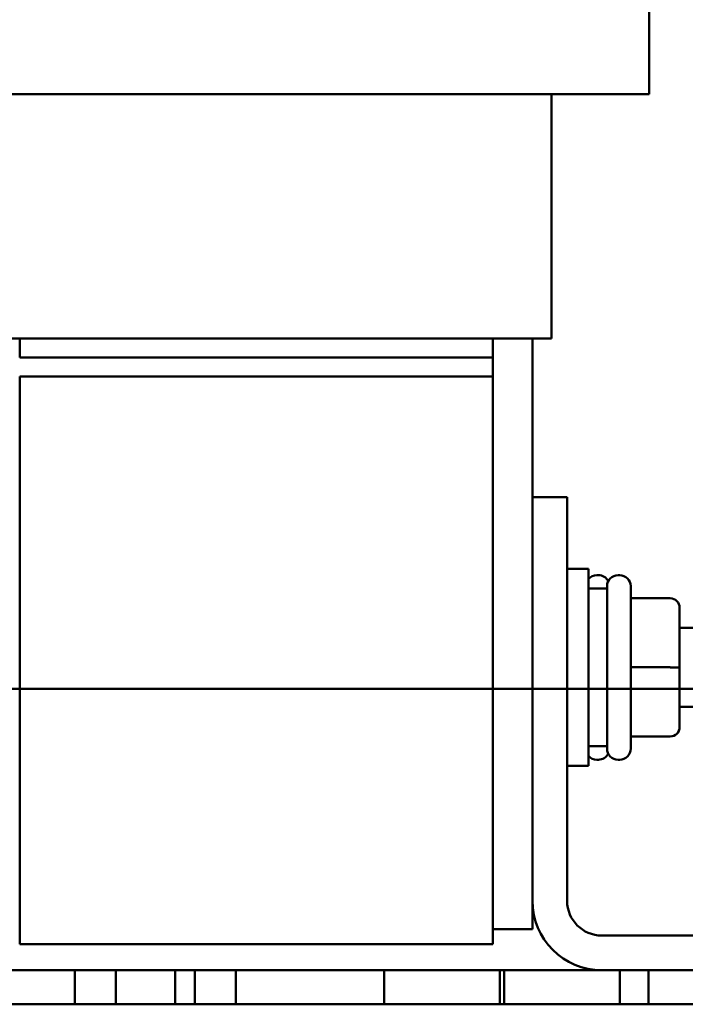
# Model space of a CAD drawing. Units: inches. Extents: x 0.05 to 2.15, y 0.02 to 1.67.
# Drawn here: x 1.23 to 1.28, y 0.74 to 0.81 of the extents above; entities that cross this region are included whole.
import ezdxf

# ---------------------------------------------------------------- set-up
doc = ezdxf.new("R2010")
doc.units = ezdxf.units.IN
doc.header["$LTSCALE"] = 0.1
doc.header["$MEASUREMENT"] = 0
doc.layers.add('Visible (ANSI)', color=7, linetype='Continuous', lineweight=50)

msp = doc.modelspace()

# ---------------------------------------------------------------- linework, layer by layer
at = {"layer": 'Visible (ANSI)'}
for p, q in [((1.275358, 0.845673), (1.275358, 0.80045)), ((1.223172, 0.80045), (1.231024, 0.80045)), ((1.264358, 0.80045), (1.231024, 0.80045)), ((1.264358, 0.80045), (1.27221, 0.80045)), ((1.268469, 0.783228), (1.268469, 0.80045)), ((1.274988, 0.80045), (1.27221, 0.80045)), ((1.274988, 0.80045), (1.275358, 0.80045)), ((1.229751, 0.783228), (1.231024, 0.783228)), ((1.231024, 0.783228), (1.231024, 0.781895)), ((1.264358, 0.783228), (1.231024, 0.783228)), ((1.264358, 0.783228), (1.264358, 0.781895)), ((1.264358, 0.783228), (1.265631, 0.783228)), ((1.268409, 0.783228), (1.265631, 0.783228)), ((1.267136, 0.772069), (1.267136, 0.783228)), ((1.268409, 0.783228), (1.268469, 0.783228)), ((1.264358, 0.781895), (1.231024, 0.781895)), ((1.264358, 0.781895), (1.264358, 0.780562)), ((1.231024, 0.780562), (1.264358, 0.780562)), ((1.231024, 0.780562), (1.231024, 0.740562)), ((1.264358, 0.740562), (1.264358, 0.780562)), ((1.267136, 0.772069), (1.26958, 0.772069)), ((1.267136, 0.743624), (1.267136, 0.772069)), ((1.26958, 0.772069), (1.26958, 0.743624)), ((1.26958, 0.767013), (1.27108, 0.767013)), ((1.27108, 0.767013), (1.27108, 0.753124)), ((1.271669, 0.766569), (1.27178, 0.766569)), ((1.273169, 0.766569), (1.27328, 0.766569)), ((1.272391, 0.754346), (1.272391, 0.765791)), ((1.274058, 0.765791), (1.274058, 0.754346)), ((1.272391, 0.765624), (1.27108, 0.765624)), ((1.276836, 0.764938), (1.274058, 0.764938)), ((1.277502, 0.760073), (1.277502, 0.764271)), ((1.277502, 0.762846), (1.283213, 0.762846)), ((1.276836, 0.760074), (1.274058, 0.760074)), ((1.277502, 0.755871), (1.277502, 0.760073)), ((1.317816, 0.758558), (0.993233, 0.758558)), ((1.317816, 0.758558), (0.993233, 0.758558)), ((1.277502, 0.757291), (1.283213, 0.757291)), ((1.277502, 0.755867), (1.277502, 0.755871)), ((1.276836, 0.755204), (1.274058, 0.755204)), ((1.276836, 0.7552), (1.274058, 0.7552)), ((1.272391, 0.754513), (1.27108, 0.754513)), ((1.271669, 0.753569), (1.27178, 0.753569)), ((1.273169, 0.753569), (1.27328, 0.753569)), ((1.26958, 0.753124), (1.27108, 0.753124)), ((1.267136, 0.741617), (1.267136, 0.743624)), ((1.267136, 0.741617), (1.264358, 0.741617)), ((1.272024, 0.74118), (1.31158, 0.74118)), ((1.264358, 0.740562), (1.231024, 0.740562)), ((0.99518, 0.738735), (1.315869, 0.738735)), ((1.272024, 0.738735), (1.223358, 0.738735)), ((1.234913, 0.738735), (1.243358, 0.738735)), ((1.234913, 0.738735), (1.243358, 0.738735)), ((1.234913, 0.736335), (1.234913, 0.738735)), ((1.234913, 0.736335), (1.234913, 0.738735)), ((1.237802, 0.738735), (1.246247, 0.738735)), ((1.237802, 0.736335), (1.237802, 0.738735)), ((1.272024, 0.738735), (1.241969, 0.738735)), ((1.241969, 0.738735), (1.272024, 0.738735)), ((1.272024, 0.738735), (1.241969, 0.738735)), ((1.241969, 0.738735), (1.272024, 0.738735)), ((1.272024, 0.738735), (1.241969, 0.738735)), ((1.241969, 0.738735), (1.272024, 0.738735)), ((1.272024, 0.738735), (1.241969, 0.738735)), ((1.241969, 0.738735), (1.272024, 0.738735)), ((1.272024, 0.738735), (1.241969, 0.738735)), ((1.241969, 0.738735), (1.272024, 0.738735)), ((1.272024, 0.738735), (1.241969, 0.738735)), ((1.241969, 0.738735), (1.272024, 0.738735)), ((1.272024, 0.738735), (1.241969, 0.738735)), ((1.241969, 0.738735), (1.272024, 0.738735)), ((1.272024, 0.738735), (1.241969, 0.738735)), ((1.241969, 0.738735), (1.272024, 0.738735)), ((1.272024, 0.738735), (1.241969, 0.738735)), ((1.241969, 0.738735), (1.272024, 0.738735)), ((1.272024, 0.738735), (1.241969, 0.738735)), ((1.241969, 0.738735), (1.272024, 0.738735)), ((1.272024, 0.738735), (1.241969, 0.738735)), ((1.241969, 0.738735), (1.272024, 0.738735)), ((1.272024, 0.738735), (1.241969, 0.738735)), ((1.241969, 0.738735), (1.272024, 0.738735)), ((1.272024, 0.738735), (1.241969, 0.738735)), ((1.241969, 0.738735), (1.272024, 0.738735)), ((1.272024, 0.738735), (1.241969, 0.738735)), ((1.241969, 0.738735), (1.272024, 0.738735)), ((1.272024, 0.738735), (1.241969, 0.738735)), ((1.241969, 0.738735), (1.272024, 0.738735)), ((1.272024, 0.738735), (1.241969, 0.738735)), ((1.241969, 0.738735), (1.272024, 0.738735)), ((1.272024, 0.738735), (1.241969, 0.738735)), ((1.241969, 0.738735), (1.272024, 0.738735)), ((1.272024, 0.738735), (1.241969, 0.738735)), ((1.241969, 0.738735), (1.272024, 0.738735)), ((1.275302, 0.738735), (1.241969, 0.738735)), ((1.241969, 0.738735), (1.272024, 0.738735)), ((1.275302, 0.738735), (1.241969, 0.738735)), ((1.241969, 0.738735), (1.275302, 0.738735)), ((1.275302, 0.738735), (1.241969, 0.738735)), ((1.241969, 0.738735), (1.275302, 0.738735)), ((1.275302, 0.738735), (1.241969, 0.738735)), ((1.241969, 0.738735), (1.275302, 0.738735)), ((1.241969, 0.736335), (1.241969, 0.738735)), ((1.241969, 0.736335), (1.241969, 0.738735)), ((1.241969, 0.736335), (1.241969, 0.738735)), ((1.241969, 0.736335), (1.241969, 0.738735)), ((1.241969, 0.736335), (1.241969, 0.738735)), ((1.241969, 0.736335), (1.241969, 0.738735)), ((1.241969, 0.736335), (1.241969, 0.738735)), ((1.241969, 0.736335), (1.241969, 0.738735)), ((1.241969, 0.736335), (1.241969, 0.738735)), ((1.241969, 0.736335), (1.241969, 0.738735)), ((1.241969, 0.736335), (1.241969, 0.738735)), ((1.241969, 0.736335), (1.241969, 0.738735)), ((1.241969, 0.736335), (1.241969, 0.738735)), ((1.241969, 0.736335), (1.241969, 0.738735)), ((1.241969, 0.736335), (1.241969, 0.738735)), ((1.241969, 0.736335), (1.241969, 0.738735)), ((1.241969, 0.736335), (1.241969, 0.738735)), ((1.241969, 0.736335), (1.241969, 0.738735)), ((1.241969, 0.736335), (1.241969, 0.738735)), ((1.241969, 0.736335), (1.241969, 0.738735)), ((1.241969, 0.736335), (1.241969, 0.738735)), ((1.241969, 0.736335), (1.241969, 0.738735)), ((1.241969, 0.736335), (1.241969, 0.738735)), ((1.241969, 0.736335), (1.241969, 0.738735)), ((1.241969, 0.736335), (1.241969, 0.738735)), ((1.241969, 0.736335), (1.241969, 0.738735)), ((1.241969, 0.736335), (1.241969, 0.738735)), ((1.241969, 0.736335), (1.241969, 0.738735)), ((1.241969, 0.736335), (1.241969, 0.738735)), ((1.241969, 0.736335), (1.241969, 0.738735)), ((1.241969, 0.736335), (1.241969, 0.738735)), ((1.241969, 0.736335), (1.241969, 0.738735)), ((1.241969, 0.736335), (1.241969, 0.738735)), ((1.241969, 0.736335), (1.241969, 0.738735)), ((1.241969, 0.736335), (1.241969, 0.738735)), ((1.241969, 0.736335), (1.241969, 0.738735)), ((1.241969, 0.736335), (1.241969, 0.738735)), ((1.241969, 0.736335), (1.241969, 0.738735)), ((1.241969, 0.736335), (1.241969, 0.738735)), ((1.241969, 0.736335), (1.241969, 0.738735)), ((1.241969, 0.736335), (1.241969, 0.738735)), ((1.241969, 0.736335), (1.241969, 0.738735)), ((1.241969, 0.736335), (1.241969, 0.738735)), ((1.241969, 0.736335), (1.241969, 0.738735)), ((1.243358, 0.736335), (1.243358, 0.738735)), ((1.243358, 0.736335), (1.243358, 0.738735)), ((1.246247, 0.736335), (1.246247, 0.738735)), ((1.256691, 0.738735), (1.265136, 0.738735)), ((1.256691, 0.736335), (1.256691, 0.738735)), ((1.256698, 0.738735), (1.265143, 0.738735)), ((1.256698, 0.736335), (1.256698, 0.738735)), ((1.264847, 0.738735), (1.272024, 0.738735)), ((1.264847, 0.738735), (1.272024, 0.738735)), ((1.264847, 0.736335), (1.264847, 0.738735)), ((1.264847, 0.736335), (1.264847, 0.738735)), ((1.265136, 0.736335), (1.265136, 0.738735)), ((1.265143, 0.736335), (1.265143, 0.738735)), ((1.31158, 0.738735), (1.272024, 0.738735)), ((1.273291, 0.736335), (1.273291, 0.738735)), ((1.273291, 0.736335), (1.273291, 0.738735)), ((1.275302, 0.736335), (1.275302, 0.738735)), ((1.275302, 0.736335), (1.275302, 0.738735)), ((1.275302, 0.736335), (1.275302, 0.738735)), ((1.275302, 0.736335), (1.275302, 0.738735)), ((1.275302, 0.736335), (1.275302, 0.738735)), ((1.275302, 0.736335), (1.275302, 0.738735)), ((1.275302, 0.736335), (1.275302, 0.738735)), ((1.275302, 0.736335), (1.275302, 0.738735)), ((1.275302, 0.736335), (1.275302, 0.738735)), ((1.275302, 0.736335), (1.275302, 0.738735)), ((1.275302, 0.736335), (1.275302, 0.738735)), ((1.275302, 0.736335), (1.275302, 0.738735)), ((1.275302, 0.736335), (1.275302, 0.738735)), ((1.275302, 0.736335), (1.275302, 0.738735)), ((1.275302, 0.736335), (1.275302, 0.738735)), ((1.275302, 0.736335), (1.275302, 0.738735)), ((1.275302, 0.736335), (1.275302, 0.738735)), ((1.275302, 0.736335), (1.275302, 0.738735)), ((1.275302, 0.736335), (1.275302, 0.738735)), ((1.275302, 0.736335), (1.275302, 0.738735)), ((1.275302, 0.736335), (1.275302, 0.738735)), ((1.275302, 0.736335), (1.275302, 0.738735)), ((1.275302, 0.736335), (1.275302, 0.738735)), ((1.275302, 0.736335), (1.275302, 0.738735)), ((1.275302, 0.736335), (1.275302, 0.738735)), ((1.275302, 0.736335), (1.275302, 0.738735)), ((1.275302, 0.736335), (1.275302, 0.738735)), ((1.275302, 0.736335), (1.275302, 0.738735)), ((1.275302, 0.736335), (1.275302, 0.738735)), ((1.275302, 0.736335), (1.275302, 0.738735)), ((1.275302, 0.736335), (1.275302, 0.738735)), ((1.275302, 0.736335), (1.275302, 0.738735)), ((1.275302, 0.736335), (1.275302, 0.738735)), ((1.275302, 0.736335), (1.275302, 0.738735)), ((1.275302, 0.736335), (1.275302, 0.738735)), ((1.275302, 0.736335), (1.275302, 0.738735)), ((1.275302, 0.736335), (1.275302, 0.738735)), ((1.275302, 0.736335), (1.275302, 0.738735)), ((1.275302, 0.736335), (1.275302, 0.738735)), ((1.275302, 0.736335), (1.275302, 0.738735)), ((1.275302, 0.736335), (1.275302, 0.738735)), ((1.275302, 0.736335), (1.275302, 0.738735)), ((1.275302, 0.736335), (1.275302, 0.738735)), ((1.275302, 0.736335), (1.275302, 0.738735)), ((1.315869, 0.736335), (0.99518, 0.736335)), ((1.200469, 0.736335), (1.294913, 0.736335)), ((1.243358, 0.736335), (1.234913, 0.736335)), ((1.243358, 0.736335), (1.234913, 0.736335)), ((1.246247, 0.736335), (1.237802, 0.736335)), ((1.275302, 0.736335), (1.241969, 0.736335)), ((1.241969, 0.736335), (1.275302, 0.736335)), ((1.275302, 0.736335), (1.241969, 0.736335)), ((1.241969, 0.736335), (1.275302, 0.736335)), ((1.275302, 0.736335), (1.241969, 0.736335)), ((1.241969, 0.736335), (1.275302, 0.736335)), ((1.275302, 0.736335), (1.241969, 0.736335)), ((1.241969, 0.736335), (1.275302, 0.736335)), ((1.275302, 0.736335), (1.241969, 0.736335)), ((1.241969, 0.736335), (1.275302, 0.736335)), ((1.275302, 0.736335), (1.241969, 0.736335)), ((1.241969, 0.736335), (1.275302, 0.736335)), ((1.275302, 0.736335), (1.241969, 0.736335)), ((1.241969, 0.736335), (1.275302, 0.736335)), ((1.275302, 0.736335), (1.241969, 0.736335)), ((1.241969, 0.736335), (1.275302, 0.736335)), ((1.275302, 0.736335), (1.241969, 0.736335)), ((1.241969, 0.736335), (1.275302, 0.736335)), ((1.275302, 0.736335), (1.241969, 0.736335)), ((1.241969, 0.736335), (1.275302, 0.736335)), ((1.275302, 0.736335), (1.241969, 0.736335)), ((1.241969, 0.736335), (1.275302, 0.736335)), ((1.275302, 0.736335), (1.241969, 0.736335)), ((1.241969, 0.736335), (1.275302, 0.736335)), ((1.275302, 0.736335), (1.241969, 0.736335)), ((1.241969, 0.736335), (1.275302, 0.736335)), ((1.275302, 0.736335), (1.241969, 0.736335)), ((1.241969, 0.736335), (1.275302, 0.736335)), ((1.275302, 0.736335), (1.241969, 0.736335)), ((1.241969, 0.736335), (1.275302, 0.736335)), ((1.275302, 0.736335), (1.241969, 0.736335)), ((1.241969, 0.736335), (1.275302, 0.736335)), ((1.275302, 0.736335), (1.241969, 0.736335)), ((1.241969, 0.736335), (1.275302, 0.736335)), ((1.275302, 0.736335), (1.241969, 0.736335)), ((1.241969, 0.736335), (1.275302, 0.736335)), ((1.275302, 0.736335), (1.241969, 0.736335)), ((1.241969, 0.736335), (1.275302, 0.736335)), ((1.275302, 0.736335), (1.241969, 0.736335)), ((1.241969, 0.736335), (1.275302, 0.736335)), ((1.275302, 0.736335), (1.241969, 0.736335)), ((1.241969, 0.736335), (1.275302, 0.736335)), ((1.275302, 0.736335), (1.241969, 0.736335)), ((1.241969, 0.736335), (1.275302, 0.736335)), ((1.265136, 0.736335), (1.256691, 0.736335)), ((1.265143, 0.736335), (1.256698, 0.736335)), ((1.273291, 0.736335), (1.264847, 0.736335)), ((1.273291, 0.736335), (1.264847, 0.736335))]:
    msp.add_line(p, q, dxfattribs=at)
for centre, radius, start, end in [((1.271669, 0.765791), 0.000778, 90, 139.21296), ((1.27178, 0.765791), 0.000778, 26.7655, 90), ((1.273169, 0.765791), 0.000778, 90, 180), ((1.27328, 0.765791), 0.000778, 0, 90), ((1.27178, 0.754346), 0.000778, 270, 333.2345), ((1.273169, 0.754346), 0.000778, 180, 270), ((1.27328, 0.754346), 0.000778, 270, 0), ((1.271669, 0.754346), 0.000778, 220.78704, 270), ((1.272024, 0.743624), 0.004889, 180, 270), ((1.272024, 0.743624), 0.002444, 180, 270)]:
    msp.add_arc(centre, radius, start, end, dxfattribs=at)
for centre, major_axis, ratio, start_param, end_param in [((1.276836, 0.764271), (0, -0.000667), 0.999498, 1.570796, 3.141593), ((1.276836, 0.760073), (-0.000667, 0), 0.001006, 3.141593, 4.712389), ((1.276836, 0.755871), (-0.000667, 0), 0.999497, 1.570796, 3.141593), ((1.276836, 0.755867), (0, 0.000667), 0.999498, 3.141593, 4.712389)]:
    msp.add_ellipse(centre, major_axis=major_axis, ratio=ratio, start_param=start_param, end_param=end_param, dxfattribs=at)

doc.saveas('drawing.dxf')
